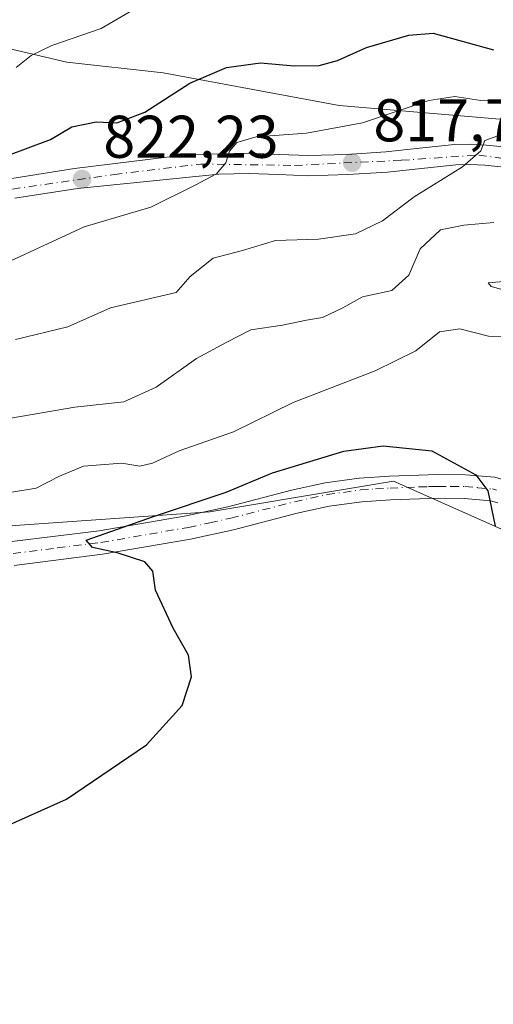
# Model space of a CAD drawing. Units: metres. Extents: x 590272 to 593725, y 4738276 to 4740635.
# Drawn here: x 592567 to 592646, y 4739682 to 4739845 of the extents above; entities that cross this region are included whole.
import ezdxf

# ---------------------------------------------------------------- set-up
doc = ezdxf.new("R2010")
doc.units = ezdxf.units.M
doc.header["$MEASUREMENT"] = 0
doc.linetypes.add('DGN Style 4', pattern=[2.6384748266838614, 1.318413404963828, -0.6592067024819142, 0.001648016756204785, -0.6592067024819142])
for name, color, linetype, lineweight in [('Arbolado forestal CxS', 92, 'Continuous', 0), ('Carretera de calzada única Cxs', 7, 'Continuous', 13), ('Carretera de calzada única eje', 7, 'DGN Style 4', 0), ('Curva de nivel maestra', 30, 'Continuous', 30), ('Curva de nivel normal', 30, 'Continuous', 0), ('Pista no pavimentada Cxs', 111, 'Continuous', 0), ('Pista no pavimentada eje', 91, 'DGN Style 4', 0), ('Prado CxS', 92, 'Continuous', 0), ('Punto de cota en terreno', 7, 'Continuous', 0), ('Roquedo CxS', 135, 'Continuous', 0), ('Rótulo de punto de cota en terreno', 7, 'Continuous', 0)]:
    doc.layers.add(name, color=color, linetype=linetype, lineweight=lineweight)
doc.styles.add('Style-Arial', font='txt')

# ---------------------------------------------------------------- blocks, each defined once
blk = doc.blocks.new('*U13')
at = {"layer": 'Arbolado forestal CxS', "color": 92, "linetype": 'Continuous', "lineweight": 0}
blk.add_polyline3d([(592659.7679000003, 4739854.713500001, 836.0418999999966), (592648.0559, 4739828.363100001, 818.6230999999971), (592646.8849, 4739828.8803, 819.0421000000061), (592620.1891000001, 4739831.135500001, 823.2559000000037), (592590.9194999998, 4739836.538100001, 827.1964000000008), (592574.9112999998, 4739838.329299999, 829.7611000000034), (592550.1054999996, 4739844.1665, 834.0338000000047)], dxfattribs=at)
blk = doc.blocks.new('5PATER')
at = {"layer": 'Roquedo CxS', "linetype": 'Continuous', "lineweight": 0}
h = blk.add_hatch(color=51, dxfattribs=at)
edge = h.paths.add_edge_path()
edge.add_ellipse((0, 0), major_axis=(-0.1095731443231308, -0.1110710700762829), ratio=0.9994222409660322, start_angle=0, end_angle=360)

msp = doc.modelspace()

# ---------------------------------------------------------------- linework, layer by layer
at = {"layer": 'Arbolado forestal CxS', "color": 92, "linetype": 'Continuous', "lineweight": 0}
for points in [[(592499.9678999997, 4739989.7897, 833.7887000000047), (592533.3299000004, 4739956.433499999, 840.9612000000053), (592542.9993000003, 4739930.631300001, 843.4934000000068), (592550.1069, 4739911.287500001, 844.2283000000025), (592553.0253, 4739886.4813, 841.9646000000067), (592550.1054999996, 4739844.1665, 834.0338000000047), (592574.9112999998, 4739838.329299999, 829.7611000000034), (592590.9194999998, 4739836.538100001, 827.1964000000008), (592620.1891000001, 4739831.135500001, 823.2559000000037), (592646.8849, 4739828.8803, 819.0421000000061), (592648.0559, 4739828.363100001, 818.6230999999971)], [(592499.9678999997, 4739989.7897, 833.7887000000047), (592533.3299000004, 4739956.433499999, 840.9612000000053), (592542.9993000003, 4739930.631300001, 843.4934000000068), (592550.1069, 4739911.287500001, 844.2283000000025), (592553.0253, 4739886.4813, 841.9646000000067), (592550.1054999996, 4739844.1665, 834.0338000000047), (592574.9112999998, 4739838.329299999, 829.7611000000034), (592590.9194999998, 4739836.538100001, 827.1964000000008), (592620.1891000001, 4739831.135500001, 823.2559000000037), (592646.8849, 4739828.8803, 819.0421000000061), (592648.0559, 4739828.363100001, 818.6230999999971)], [(592550.1054999996, 4739844.1665, 834.0338000000047), (592574.9112999998, 4739838.329299999, 829.7611000000034), (592590.9194999998, 4739836.538100001, 827.1964000000008), (592620.1891000001, 4739831.135500001, 823.2559000000037), (592646.8849, 4739828.8803, 819.0421000000061), (592648.0559, 4739828.363100001, 818.6230999999971), (592660.9227, 4739822.681100001, 814.2544999999955), (592676.2518999996, 4739814.590700001, 815.1750999999931), (592686.8365000002, 4739806.228900001, 819.3766000000034), (592692.9055000005, 4739801.435900001, 819.1665000000066), (592698.2188999997, 4739779.9057, 811.6784999999945), (592698.4247000003, 4739760.8619, 809.4048999999941), (592669.5028999997, 4739729.0075, 799.8163000000059), (592651.5396999996, 4739758.787500001, 800.6857000000019), (592629.2059000004, 4739768.707699999, 799.1061999999947), (592620.9215000002, 4739767.323100001, 798.9527999999991), (592598.6936999997, 4739763.608300001, 800.6380999999965), (592566.3306999998, 4739761.358700001, 803.179099999994)], [(592349.5683000004, 4739725.809699999, 799.4474999999949), (592365.8875000002, 4739725.672700001, 795.804099999994), (592403.7001, 4739708.200300001, 788.7982000000048), (592429.9945, 4739684.354900001, 786.6346999999951), (592419.3750999998, 4739726.778899999, 791.0479999999953), (592417.3718999998, 4739749.0691, 794.0601000000024), (592417.2089000001, 4739750.881899999, 794.1772000000057), (592450.8687000005, 4739750.6053, 795.2485000000015), (592491.4798999997, 4739753.5779, 801.2540000000009), (592529.5437000003, 4739757.158299999, 803.8319999999949), (592566.3306999998, 4739761.358700001, 803.179099999994), (592598.6936999997, 4739763.608300001, 800.6380999999965), (592620.9215000002, 4739767.323100001, 798.9527999999991), (592629.2059000004, 4739768.707699999, 799.1061999999947), (592651.5396999996, 4739758.787500001, 800.6857000000019), (592669.5028999997, 4739729.0075, 799.8163000000059)]]:
    msp.add_polyline3d(points, dxfattribs=at)
at = {"layer": 'Carretera de calzada única Cxs', "color": 7, "linetype": 'Continuous', "lineweight": 13}
for points in [[(592565.7500999998, 4739819.0101, 825.0608999999968), (592576.1700999998, 4739820.6601, 823.7409999999945), (592595.1201, 4739822.9901, 822.6692000000039), (592605.1601, 4739823.190099999, 822.2599999999949), (592610.2301000003, 4739823.0101, 820.9186999999947), (592615.1001000004, 4739822.8201, 820.232799999998), (592621.4801000003, 4739823.0001, 820.4167000000016), (592627.9101, 4739823.4101, 818.8093999999984), (592633.5100999996, 4739824.020099999, 818.395399999994), (592639.3501000004, 4739824.6501, 818.5973999999987), (592642.0500999996, 4739824.6801, 818.5524000000005), (592644.6901000004, 4739824.550100001, 818.4312000000064), (592648.6201, 4739824.130100001, 818.4177000000054)], [(592565.7500999998, 4739819.0101, 825.0608999999968), (592576.1700999998, 4739820.6601, 823.7409999999945), (592595.1201, 4739822.9901, 822.6692000000039), (592605.1601, 4739823.190099999, 822.2599999999949), (592610.2301000003, 4739823.0101, 820.9186999999947), (592615.1001000004, 4739822.8201, 820.232799999998), (592621.4801000003, 4739823.0001, 820.4167000000016), (592627.9101, 4739823.4101, 818.8093999999984), (592633.5100999996, 4739824.020099999, 818.395399999994), (592639.3501000004, 4739824.6501, 818.5973999999987), (592642.0500999996, 4739824.6801, 818.5524000000005), (592644.6901000004, 4739824.550100001, 818.4312000000064), (592648.6201, 4739824.130100001, 818.4177000000054)], [(592648.1601, 4739820.8101, 815.8987999999954), (592644.4200999998, 4739821.210100001, 816.073000000004), (592641.9801000003, 4739821.3301, 816.3142999999982), (592639.5500999996, 4739821.300100001, 816.6359999999986), (592633.8701, 4739820.690099999, 817.663400000005), (592628.1901000004, 4739820.0701, 818.6358999999939), (592621.6401000004, 4739819.6601, 819.4737000000023), (592615.0701000001, 4739819.460100001, 821.671100000007), (592610.1001000004, 4739819.6801, 821.2084999999935), (592605.1401000004, 4739819.840100001, 821.0611000000063), (592600.1700999998, 4739819.7401, 821.9575000000042), (592576.6901000004, 4739817.340100001, 822.9538000000031), (592566.2600999996, 4739815.710100001, 824.0491000000038)], [(592648.1601, 4739820.8101, 815.8987999999954), (592644.4200999998, 4739821.210100001, 816.073000000004), (592641.9801000003, 4739821.3301, 816.3142999999982), (592639.5500999996, 4739821.300100001, 816.6359999999986), (592633.8701, 4739820.690099999, 817.663400000005), (592628.1901000004, 4739820.0701, 818.6358999999939), (592621.6401000004, 4739819.6601, 819.4737000000023), (592615.0701000001, 4739819.460100001, 821.671100000007), (592610.1001000004, 4739819.6801, 821.2084999999935), (592605.1401000004, 4739819.840100001, 821.0611000000063), (592600.1700999998, 4739819.7401, 821.9575000000042), (592576.6901000004, 4739817.340100001, 822.9538000000031), (592566.2600999996, 4739815.710100001, 824.0491000000038)]]:
    msp.add_polyline3d(points, dxfattribs=at)
at = {"layer": 'Carretera de calzada única eje', "color": 7, "linetype": 'DGN Style 4', "lineweight": 0}
msp.add_polyline3d([(592524.9419, 4740057.8803, 846.2014999999956), (592525.3701, 4740029.3201, 845.1735000000045), (592523.8901000004, 4739987.3201, 841.8824000000022), (592519.8201000001, 4739901.920100001, 836.2765000000073), (592516.1700999998, 4739870.1801, 835.5277999999962), (592510.3901000004, 4739837.6501, 831.7954000000027), (592509.9600999998, 4739825.440099999, 830.7433000000019), (592511.4600999998, 4739818.390100001, 830.0215999999928), (592519.8000999996, 4739813.6801, 829.3732000000019), (592529.4401000004, 4739813.2501, 828.3084999999992), (592560.4401000004, 4739816.460100001, 824.5625), (592582.8201000001, 4739819.6801, 823.0625), (592597.1700999998, 4739821.4001, 822.3730999999971), (592612.7801000001, 4739821.1801, 820.9383999999991), (592630.5301000001, 4739822.040100001, 817.7525000000023), (592643.3701, 4739822.9001, 816.8208000000013), (592654.2801000001, 4739821.4001, 818.0007000000041), (592661.1201, 4739818.1801, 817.4119000000064), (592667.5301000001, 4739809.710100001, 814.0736000000034), (592676.0701000001, 4739789.360099999, 812.6290000000009), (592681.4200999998, 4739771.390100001, 811.4521999999997), (592688.0500999996, 4739750.630100001, 808.4084000000004), (592690.3513000002, 4739746.670499999, 807.7494000000006)], dxfattribs=at)
at = {"layer": 'Curva de nivel maestra', "color": 30, "linetype": 'Continuous', "lineweight": 30, "flags": 128}
for points, elevation in [([(592564.7599999999, 4739822.720100001), (592572.1799999997, 4739825.4901), (592575.75, 4739827.600099999), (592579.7999999998, 4739828.4001), (592583.2400000002, 4739828.280099999), (592587.8799999999, 4739830.040100001), (592595.3799999999, 4739834.870100001), (592601.4400000004, 4739837.4301), (592607.1200000001, 4739838.210100001), (592612.7199999997, 4739837.7501), (592616.8799999999, 4739837.7601), (592619.9299999997, 4739838.600099999), (592624.7199999997, 4739840.770099999), (592631.7699999996, 4739842.8301), (592635.7999999998, 4739843.140100001), (592645.8399999999, 4739840.390100001)], 825), ([(592560.0700000003, 4739709.280099999), (592574.8600000005, 4739715.880100001), (592588.1699999999, 4739724.880100001), (592594.0599999996, 4739731.420100001), (592595.6600000003, 4739736.190099999), (592595.1600000003, 4739739.7601), (592592.6100000005, 4739744.2501), (592589.6500000004, 4739750.5701), (592589.2300000004, 4739753.770099999), (592587.8799999999, 4739755.3201), (592583.2999999998, 4739756.780099999), (592579.1600000003, 4739757.6601), (592578.1200000001, 4739758.9001), (592589.3399999999, 4739762.850099999), (592601.4199999999, 4739766.870100001), (592609.1200000001, 4739770.0701), (592620.9400000004, 4739773.690099999), (592627.4900000002, 4739774.5701), (592635.5800000001, 4739773.720100001), (592642.8899999997, 4739769.780099999), (592644.9000000004, 4739767.110099999), (592646.1100000005, 4739761.2401)], 800)]:
    msp.add_lwpolyline(points, dxfattribs=dict(at, elevation=elevation))
at = {"layer": 'Curva de nivel normal', "color": 30, "linetype": 'Continuous', "lineweight": 0, "flags": 128}
for points, elevation in [([(592566.5099999999, 4739837.440099999), (592569, 4739839.440099999), (592572.4100000003, 4739841.100099999), (592580.6200000001, 4739843.940099999), (592587.2699999996, 4739847.780099999)], 830), ([(592563.4000000004, 4739804.340100001), (592577.7699999996, 4739810.960100001), (592588.8600000005, 4739814.210100001), (592596.2599999999, 4739817.880100001), (592599.7999999998, 4739819.7601), (592601.3499999996, 4739821.610099999), (592601.9699999997, 4739823.520099999), (592603.1900000004, 4739824.960100001), (592606.4000000004, 4739825.9301), (592614.7400000002, 4739826.5601), (592624.0700000003, 4739828.2501), (592635.0599999996, 4739831.960100001), (592639.3899999997, 4739832.630100001), (592643.7300000004, 4739831.960100001), (592651.1200000001, 4739832.280099999)], 820), ([(592566.4000000004, 4739792.2401), (592575.0700000003, 4739794.350099999), (592582.1500000004, 4739797.530099999), (592593.0700000003, 4739800.050100001), (592595.4000000004, 4739802.720100001), (592599.25, 4739805.7601), (592604.1299999999, 4739807.040100001), (592609.5800000001, 4739808.670100001), (592616.7599999999, 4739808.940099999), (592622.8700000001, 4739809.800100001), (592627.3799999999, 4739811.940099999), (592632.6299999999, 4739815.940099999), (592640.6699999999, 4739820.940099999), (592643.7100000001, 4739823.610099999), (592644.3799999999, 4739825.3201), (592646.5499999998, 4739826.0801)], 815), ([(592565.29, 4739779.130100001), (592576.2599999999, 4739781.0101), (592584.4000000004, 4739781.870100001), (592589.7400000002, 4739784.3201), (592596.4800000004, 4739789.090100001), (592601.3899999997, 4739791.7501), (592605.4800000004, 4739793.850099999), (592610.7400000002, 4739794.620100001), (592614.7400000002, 4739795.440099999), (592617.4000000004, 4739795.9001), (592620.7999999998, 4739797.530099999), (592624.0599999996, 4739799.3301), (592628.9100000003, 4739800.4001), (592631.7699999996, 4739802.960100001), (592633.6299999999, 4739807.3201), (592637.0499999998, 4739810.470100001), (592640.9299999997, 4739811.2601), (592645.9100000003, 4739811.710100001)], 810), ([(592647.6600000003, 4739800.460100001), (592645.4500000002, 4739801.050100001), (592644.9600000001, 4739801.6501), (592649.4299999997, 4739802.040100001)], 805), ([(592561.6799999997, 4739766.210100001), (592569.8200000003, 4739767.540100001), (592573.6799999997, 4739769.5101), (592577.6699999999, 4739771.1801), (592584.0300000003, 4739771.690099999), (592587.04, 4739771.220100001), (592589.1699999999, 4739771.720100001), (592593.5899999999, 4739773.7301), (592602.6100000005, 4739776.880100001), (592612.54, 4739781.7601), (592626.1900000004, 4739787.020099999), (592632.9299999997, 4739790.350099999), (592636.8600000005, 4739793.5101), (592640.25, 4739794.040100001), (592644.9900000002, 4739792.8201), (592649.3499999996, 4739792.720100001)], 805)]:
    msp.add_lwpolyline(points, dxfattribs=dict(at, elevation=elevation))
at = {"layer": 'Pista no pavimentada Cxs', "color": 111, "linetype": 'Continuous', "lineweight": 0}
for points in [[(592565.7701000003, 4739758.6501, 805.2724000000018), (592580.2801000001, 4739760.460100001, 804.6031999999979), (592594.7401000002, 4739762.960100001, 805.5786999999983), (592601.6901000004, 4739764.460100001, 801.6548999999941), (592612.2801000001, 4739767.200099999, 801.7832999999956), (592617.8300999999, 4739768.4101, 803.7584999999963), (592623.5201000003, 4739769.200099999, 803.1503999999986), (592628.5301000001, 4739769.530099999, 804.7765999999974), (592633.4101, 4739769.720100001, 806.8824000000022), (592634.9801000003, 4739769.770099999, 806.7176999999938), (592636.6201, 4739769.8201, 806.5516999999965), (592641.1700999998, 4739769.780099999, 807.5662000000011), (592646.0601000004, 4739769.370100001, 810.2986999999994)], [(592565.7701000003, 4739758.6501, 805.2724000000018), (592580.2801000001, 4739760.460100001, 804.6031999999979), (592594.7401000002, 4739762.960100001, 805.5786999999983), (592601.6901000004, 4739764.460100001, 801.6548999999941), (592612.2801000001, 4739767.200099999, 801.7832999999956), (592617.8300999999, 4739768.4101, 803.7584999999963), (592623.5201000003, 4739769.200099999, 803.1503999999986), (592628.5301000001, 4739769.530099999, 804.7765999999974), (592633.4101, 4739769.720100001, 806.8824000000022), (592634.9801000003, 4739769.770099999, 806.7176999999938), (592636.6201, 4739769.8201, 806.5516999999965), (592641.1700999998, 4739769.780099999, 807.5662000000011), (592646.0601000004, 4739769.370100001, 810.2986999999994), (592648.2600999996, 4739768.710100001, 811.4130000000005), (592650.1201, 4739767.4801, 812.0883999999934), (592653.7100999998, 4739764.140100001, 812.8411999999954), (592656.8701, 4739760.770099999, 811.2418999999937), (592661.5401, 4739755.270099999, 809.6181000000071), (592666.1801000005, 4739749.9901, 809.7553000000045), (592672.0301000001, 4739743.860099999, 809.0819000000047), (592676.2597000003, 4739739.5527, 808.499800000005)], [(592646.5601000004, 4739765.090100001, 807.905700000003), (592645.3101000004, 4739765.460100001, 806.7342000000062), (592640.9901000002, 4739765.8301, 803.5599999999977), (592636.6601, 4739765.860099999, 802.8111999999965), (592635.1101000002, 4739765.8201, 803.0081999999966), (592633.5500999996, 4739765.770099999, 803.1888000000035), (592628.7401000002, 4739765.5801, 801.4331999999995), (592623.9200999998, 4739765.270099999, 799.9799999999959), (592618.5201000003, 4739764.520099999, 800.4492000000029), (592613.1901000004, 4739763.360099999, 799.4714999999997), (592602.6001000004, 4739760.610099999, 799.428700000004), (592595.4901000002, 4739759.0801, 801.3027000000002), (592580.8601000002, 4739756.550100001, 801.3766999999935), (592566.1601, 4739754.710100001, 802.8148999999976)], [(592646.5601000004, 4739765.090100001, 807.905700000003), (592645.3101000004, 4739765.460100001, 806.7342000000062), (592640.9901000002, 4739765.8301, 803.5599999999977), (592636.6601, 4739765.860099999, 802.8111999999965), (592635.1101000002, 4739765.8201, 803.0081999999966), (592633.5500999996, 4739765.770099999, 803.1888000000035), (592628.7401000002, 4739765.5801, 801.4331999999995), (592623.9200999998, 4739765.270099999, 799.9799999999959), (592618.5201000003, 4739764.520099999, 800.4492000000029), (592613.1901000004, 4739763.360099999, 799.4714999999997), (592602.6001000004, 4739760.610099999, 799.428700000004), (592595.4901000002, 4739759.0801, 801.3027000000002), (592580.8601000002, 4739756.550100001, 801.3766999999935), (592566.1601, 4739754.710100001, 802.8148999999976)]]:
    msp.add_polyline3d(points, dxfattribs=at)
at = {"layer": 'Pista no pavimentada eje', "color": 91, "linetype": 'DGN Style 4', "lineweight": 0}
msp.add_polyline3d([(592565.9650999998, 4739756.6801, 803.678899999999), (592573.3151000004, 4739757.600099999, 802.5610000000015), (592580.5701000001, 4739758.505100001, 802.5625), (592595.1151000002, 4739761.020099999, 803.3935000000056), (592598.6700999998, 4739761.7851, 802.1395000000048), (592602.1451000003, 4739762.5351, 799.8565999999992), (592607.4401000004, 4739763.9101, 799.6637999999948), (592612.7351000002, 4739765.280099999, 800.6389000000055), (592618.1750999996, 4739766.465100001, 801.7670000000071), (592623.7200999996, 4739767.235099999, 800.5338000000047), (592626.2251000004, 4739767.4001, 801.4961999999941), (592628.6350999996, 4739767.5551, 802.8649000000005), (592633.4801000003, 4739767.745100001, 805.4475999999996), (592635.0450999998, 4739767.795100001, 805.1391000000004), (592635.8201000001, 4739767.815099999, 804.9851000000053), (592636.6401000004, 4739767.840100001, 804.8270000000048), (592638.8051000005, 4739767.825099999, 804.9511000000057), (592641.0800999999, 4739767.8051, 805.4973000000027), (592643.2401000002, 4739767.620100001, 806.3377999999939), (592645.6851000004, 4739767.415100001, 808.4572999999947), (592646.3101000004, 4739767.2301, 808.935500000007)], dxfattribs=at)
at = {"layer": 'Prado CxS', "color": 92, "linetype": 'Continuous', "lineweight": 0}
for points in [[(592349.5683000004, 4739725.809699999, 799.4474999999949), (592365.8875000002, 4739725.672700001, 795.804099999994), (592403.7001, 4739708.200300001, 788.7982000000048), (592429.9945, 4739684.354900001, 786.6346999999951), (592419.3750999998, 4739726.778899999, 791.0479999999953), (592417.3718999998, 4739749.0691, 794.0601000000024), (592417.2089000001, 4739750.881899999, 794.1772000000057), (592450.8687000005, 4739750.6053, 795.2485000000015), (592491.4798999997, 4739753.5779, 801.2540000000009), (592529.5437000003, 4739757.158299999, 803.8319999999949), (592566.3306999998, 4739761.358700001, 803.179099999994), (592598.6936999997, 4739763.608300001, 800.6380999999965), (592620.9215000002, 4739767.323100001, 798.9527999999991), (592629.2059000004, 4739768.707699999, 799.1061999999947), (592651.5396999996, 4739758.787500001, 800.6857000000019), (592669.5028999997, 4739729.0075, 799.8163000000059)], [(592566.3306999998, 4739761.358700001, 803.179099999994), (592598.6936999997, 4739763.608300001, 800.6380999999965), (592620.9215000002, 4739767.323100001, 798.9527999999991), (592629.2059000004, 4739768.707699999, 799.1061999999947), (592651.5396999996, 4739758.787500001, 800.6857000000019), (592669.5028999997, 4739729.0075, 799.8163000000059), (592695.2074999996, 4739709.144500001, 799.7649999999995), (592714.4880999997, 4739684.846100001, 798.156099999993), (592715.9484999999, 4739678.6655, 797.0709000000061), (592715.0692999996, 4739660.070900001, 794.5656000000017), (592728.5186999999, 4739641.407299999, 793.6826000000001), (592747.6215000004, 4739657.337900001, 796.297000000006), (592763.7232999997, 4739655.9803, 796.845100000006), (592778.5849000001, 4739629.5449, 796.8782000000066), (592786.8404999999, 4739614.674900001, 797.428700000004), (592729.4105000002, 4739617.545700001, 792.8923999999971), (592724.6272999998, 4739604.390900001, 792.8058000000019), (592722.2659, 4739586.689300001, 793.0068000000028), (592716.1627000002, 4739553.3891, 791.5791000000027)]]:
    msp.add_polyline3d(points, dxfattribs=at)

# ---------------------------------------------------------------- block references
at = {"layer": 'Arbolado forestal CxS', "color": 92, "linetype": 'Continuous', "lineweight": 0}
msp.add_blockref('*U13', (0, 0), dxfattribs=at)
at = {"layer": 'Punto de cota en terreno', "color": 7, "linetype": 'Continuous', "lineweight": 0, "xscale": 10, "yscale": 10, "zscale": 10}
for p in [(592622.3399999999, 4739821.65, 817.779999999999), (592577.4500000002, 4739818.91, 822.2299999999959)]:
    msp.add_blockref('5PATER', p, dxfattribs=at)

# ---------------------------------------------------------------- texts
at = {"layer": 'Rótulo de punto de cota en terreno', "color": 7, "linetype": 'Continuous', "lineweight": 0, "style": 'Style-Arial'}
for s, p in [('817,78', (592625.8678000001, 4739825.177800001)), ('822,23', (592580.9778000005, 4739822.437799999))]:
    msp.add_text(s, height=7.000000000000002, dxfattribs=at).set_placement(p)

doc.saveas('drawing.dxf')
